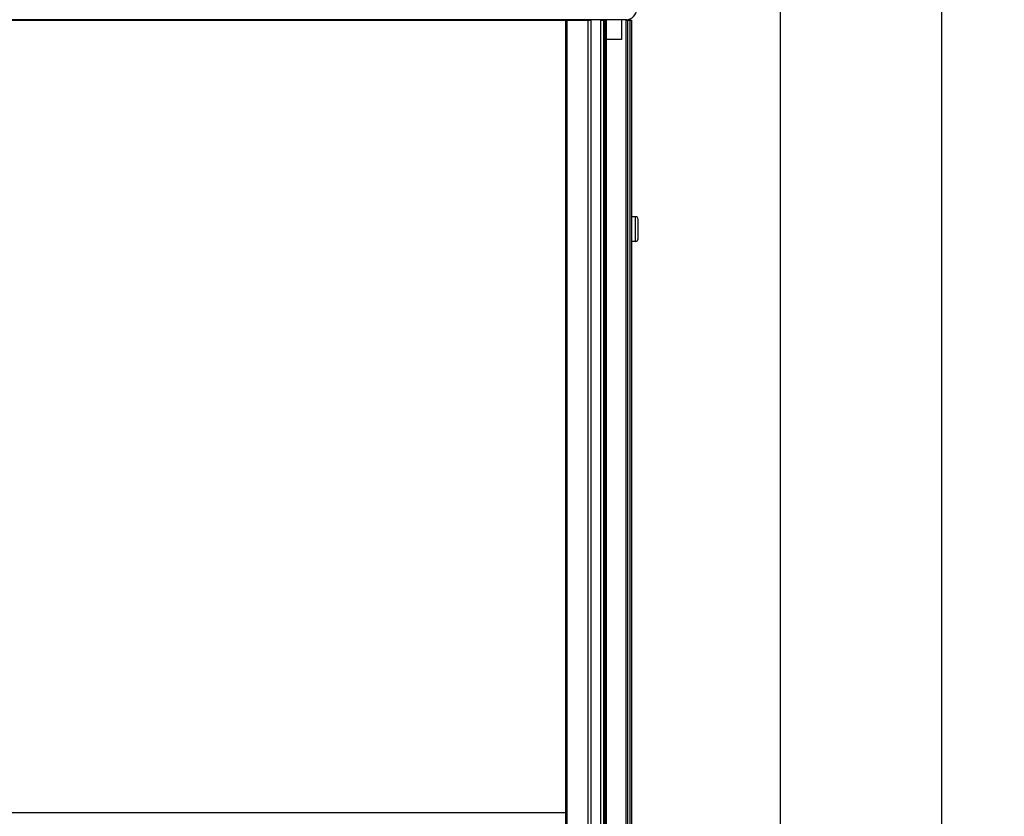
# Model space of a CAD drawing. Units: millimetres. Extents: x 0 to 594, y 0 to 420.
# Drawn here: x 366 to 429, y 232 to 284 of the extents above; entities that cross this region are included whole.
import ezdxf

# ---------------------------------------------------------------- set-up
doc = ezdxf.new("R2010")
doc.units = ezdxf.units.MM
doc.header["$LTSCALE"] = 32.67
doc.layers.get('0').update_dxf_attribs({"linetype": 'CONTINUOUS'})
doc.styles.get("Standard").update_dxf_attribs({"font": 'myriadpro-light.otf'})
doc.dimstyles.new('DIMSTYLE_4', dxfattribs={"dimtxt": 2.6, "dimasz": 3.5, "dimexe": 1, "dimexo": 0, "dimgap": 0.65, "dimtad": 1, "dimdec": 1, "dimdsep": 46, "dimtxsty": 'STANDARD', "dimblk": '_FILLED', "dimblk1": '_FILLED', "dimblk2": '_FILLED', "dimcen": 0.09, "dimclrt": 5, "dimadec": 0, "dimazin": 0, "dimtp": 0.8, "dimtm": 0.8, "dimtfac": 1, "dimtdec": 1, "dimtofl": 0, "dimtmove": 0, "dimatfit": 3, "dimldrblk": '_FILLED', "dimfxl": 1, "dimtolj": 1, "dimarcsym": 0})

# ---------------------------------------------------------------- blocks, each defined once
blk = doc.blocks.new('_FILLED')
at = {"color": 0, "linetype": 'BYBLOCK'}
blk.add_solid([(0, 0), (-1, 0.143), (-1, -0.143)], dxfattribs=at)
blk = doc.blocks.new('*D5')
at = {"color": 2, "linetype": 'CONTINUOUS'}
for p, q in [((403.946, 288.952), (415.918, 288.952)), ((414.918, 288.952), (414.918, 225.852)), ((414.918, 162.752), (414.918, 225.852)), ((404.047, 162.752), (415.918, 162.752))]:
    blk.add_line(p, q, dxfattribs=at)
at = {"color": 2, "linetype": 'CONTINUOUS', "xscale": 3.5, "yscale": 3.5, "zscale": 3.5}
for p, rotation in [((414.918, 288.952), 90), ((414.918, 162.752), 270)]:
    blk.add_blockref('_FILLED', p, dxfattribs=dict(at, rotation=rotation))
at = {"color": 5, "linetype": 'CONTINUOUS', "insert": (411.668, 226.381), "char_height": 2.6, "width": 10.2253, "attachment_point": 3, "rotation": 90, "line_spacing_factor": 0.9}
blk.add_mtext('631\\P[24.84]', dxfattribs=at)
blk = doc.blocks.new('*D7')
at = {"color": 2, "linetype": 'CONTINUOUS'}
for p, q in [((406.123, 292.352), (426.401, 292.352)), ((425.401, 292.352), (425.401, 226.352)), ((425.401, 160.352), (425.401, 226.352)), ((405.293, 160.352), (426.401, 160.352))]:
    blk.add_line(p, q, dxfattribs=at)
at = {"color": 2, "linetype": 'CONTINUOUS', "xscale": 3.5, "yscale": 3.5, "zscale": 3.5}
for p, rotation in [((425.401, 292.352), 90), ((425.401, 160.352), 270)]:
    blk.add_blockref('_FILLED', p, dxfattribs=dict(at, rotation=rotation))
at = {"color": 5, "linetype": 'CONTINUOUS', "insert": (422.151, 226.881), "char_height": 2.6, "width": 10.2253, "attachment_point": 3, "rotation": 90, "line_spacing_factor": 0.9}
blk.add_mtext('660\\P[25.98]', dxfattribs=at)

msp = doc.modelspace()

# ---------------------------------------------------------------- linework, layer by layer
at = {"color": 7, "linetype": 'CONTINUOUS'}
for p, q in [((404.895, 283.852), (332.295, 283.852)), ((334.555, 283.827), (402.635, 283.827)), ((400.955, 283.827), (400.955, 166.248)), ((401.055, 283.827), (401.055, 166.248)), ((402.435, 166.248), (402.435, 283.827)), ((402.635, 166.344), (402.635, 283.852)), ((403.235, 283.852), (403.235, 166.344)), ((403.235, 283.827), (403.635, 283.827)), ((403.435, 283.827), (403.435, 166.25)), ((403.535, 166.25), (403.535, 283.827)), ((403.605, 283.852), (403.605, 283.827)), ((403.635, 166.25), (403.635, 283.827)), ((404.595, 283.852), (404.595, 282.572)), ((404.895, 166.465), (404.895, 283.881)), ((404.895, 283.827), (405.275, 283.827)), ((404.995, 283.827), (404.995, 166.465)), ((405.095, 283.827), (405.095, 283.881)), ((405.095, 283.852), (405.195, 283.852)), ((405.105, 283.827), (405.105, 283.852)), ((405.175, 166.465), (405.175, 283.827)), ((405.195, 283.827), (405.195, 283.852)), ((405.275, 166.465), (405.275, 283.827)), ((404.595, 282.572), (403.635, 282.572)), ((405.515, 271.052), (405.275, 271.052)), ((405.515, 269.452), (405.515, 271.052)), ((405.685, 269.622), (405.685, 270.882)), ((405.515, 269.452), (405.275, 269.452)), ((336.235, 232.352), (400.955, 232.352))]:
    msp.add_line(p, q, dxfattribs=at)
for centre, radius, start, end in [((404.895, 284.552), 0.7, 270, 360), ((405.515, 270.882), 0.17, 0, 90), ((405.515, 269.622), 0.17, 270, 360)]:
    msp.add_arc(centre, radius, start, end, dxfattribs=at)

# ---------------------------------------------------------------- dimensions: what is measured, and where the dimension line sits
at = {"color": 2, "linetype": 'CONTINUOUS'}
for base, p1, p2, picture, middle in [((425.401, 160.352), (406.123, 292.352), (405.293, 160.352), '*D7', (425.401, 226.352)), ((414.918, 162.752), (403.946, 288.952), (404.047, 162.752), '*D5', (414.918, 225.852))]:
    dim = msp.add_linear_dim(base=base, p1=p1, p2=p2, angle=270, dimstyle='DIMSTYLE_4', dxfattribs=at)
    dim.commit()
    dim.dimension.update_dxf_attribs({"geometry": picture, "text_midpoint": middle, "dimtype": 160})

doc.saveas('drawing.dxf')
